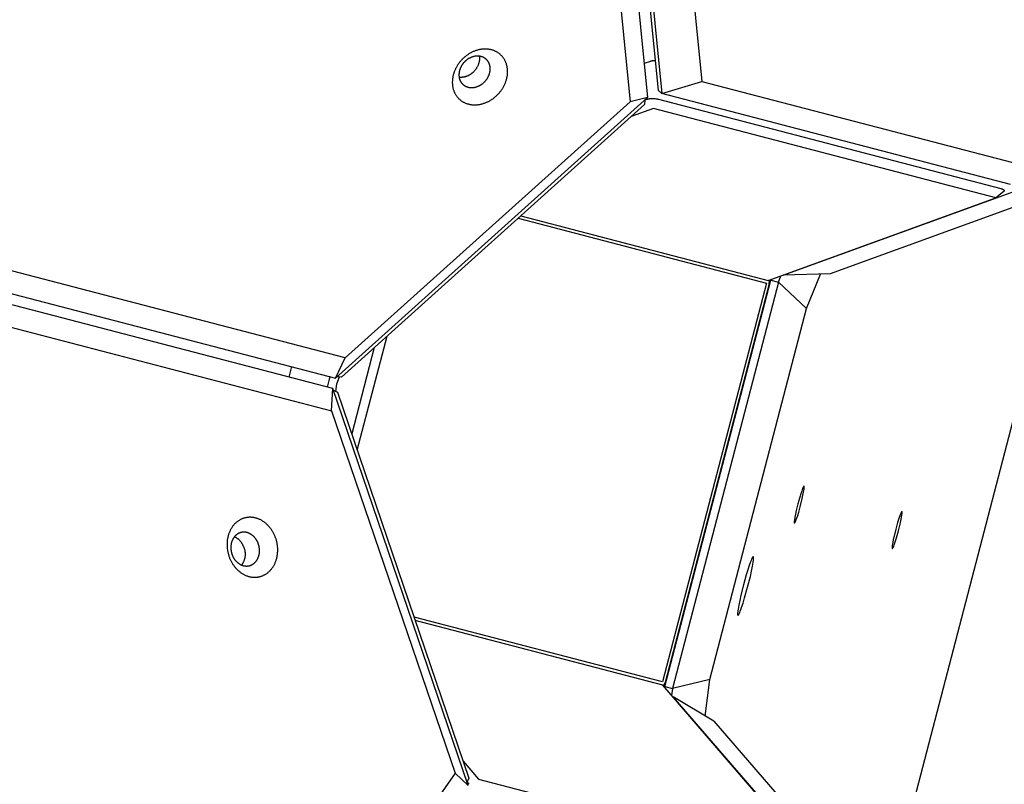
# Model space of a CAD drawing. Units: millimetres. Extents: x 856 to 1897, y -237 to 746.
# Drawn here: x 1219 to 1256, y 254 to 283 of the extents above; entities that cross this region are included whole.
import ezdxf

# ---------------------------------------------------------------- set-up
doc = ezdxf.new("R2010")
doc.units = ezdxf.units.MM
doc.header["$MEASUREMENT"] = 0
doc.layers.add('Make2D$visible$lines', color=30, linetype='Continuous', true_color=0xff7f00)

msp = doc.modelspace()

# ---------------------------------------------------------------- linework, layer by layer
at = {"layer": 'Make2D$visible$lines'}
for points in [[(1232.253, 383.644), (1242.554, 280.136)], [(1242.976, 280.409), (1232.676, 383.917)], [(1232.798, 383.8), (1243.099, 280.293)], [(1234.44, 383.034), (1244.618, 280.752)], [(1231.715, 382.253), (1241.894, 279.971)], [(1231.08, 270.252), (1134.993, 295.315)], [(1133.473, 294.855), (1230.712, 269.492)], [(1230.607, 269.091), (1133.368, 294.455)], [(1134.47, 293.312), (1230.558, 268.248)], [(1236.783, 280.173), (1236.802, 280.189), (1236.821, 280.207), (1236.84, 280.225), (1236.859, 280.243), (1236.877, 280.262), (1236.896, 280.281), (1236.914, 280.301), (1236.931, 280.322), (1236.949, 280.342), (1236.966, 280.364), (1236.983, 280.386), (1236.999, 280.408), (1237.015, 280.431), (1237.031, 280.454), (1237.047, 280.477), (1237.061, 280.501), (1237.076, 280.526), (1237.09, 280.55), (1237.103, 280.575), (1237.116, 280.601), (1237.128, 280.626), (1237.14, 280.652), (1237.152, 280.679), (1237.162, 280.705), (1237.172, 280.732), (1237.182, 280.759), (1237.19, 280.786), (1237.199, 280.813), (1237.206, 280.84), (1237.213, 280.867), (1237.219, 280.895), (1237.224, 280.922), (1237.229, 280.95), (1237.233, 280.977), (1237.237, 281.005), (1237.239, 281.032), (1237.241, 281.059), (1237.242, 281.086), (1237.243, 281.113), (1237.243, 281.14), (1237.242, 281.166), (1237.241, 281.192), (1237.238, 281.218), (1237.236, 281.244), (1237.232, 281.269), (1237.228, 281.294), (1237.223, 281.319), (1237.218, 281.343), (1237.212, 281.367), (1237.205, 281.391), (1237.198, 281.414), (1237.191, 281.437), (1237.182, 281.459), (1237.174, 281.481), (1237.164, 281.502), (1237.155, 281.523), (1237.144, 281.543), (1237.134, 281.563), (1237.123, 281.582), (1237.111, 281.601), (1237.099, 281.62), (1237.087, 281.637), (1237.075, 281.655), (1237.062, 281.672), (1237.049, 281.688), (1237.035, 281.704), (1237.02, 281.72), (1237.005, 281.736), (1236.99, 281.751), (1236.974, 281.766), (1236.957, 281.781), (1236.94, 281.795), (1236.922, 281.809), (1236.904, 281.823), (1236.885, 281.836), (1236.866, 281.849), (1236.846, 281.861), (1236.826, 281.873), (1236.805, 281.884), (1236.784, 281.894), (1236.762, 281.905), (1236.74, 281.914), (1236.717, 281.923), (1236.694, 281.932), (1236.671, 281.939), (1236.647, 281.947), (1236.622, 281.953), (1236.598, 281.959), (1236.573, 281.964), (1236.547, 281.969), (1236.522, 281.973), (1236.496, 281.976), (1236.47, 281.978), (1236.444, 281.98), (1236.417, 281.981), (1236.391, 281.981), (1236.364, 281.981), (1236.337, 281.98), (1236.31, 281.978), (1236.283, 281.976), (1236.256, 281.972), (1236.229, 281.968), (1236.202, 281.964), (1236.175, 281.959), (1236.148, 281.953), (1236.122, 281.946), (1236.095, 281.939), (1236.069, 281.931), (1236.042, 281.923), (1236.016, 281.914), (1235.991, 281.904), (1235.965, 281.894), (1235.94, 281.883), (1235.915, 281.872), (1235.89, 281.86), (1235.866, 281.848), (1235.842, 281.835), (1235.818, 281.822), (1235.795, 281.808), (1235.772, 281.794), (1235.749, 281.78), (1235.727, 281.765), (1235.706, 281.75), (1235.684, 281.735), (1235.664, 281.719), (1235.643, 281.703), (1235.623, 281.687), (1235.604, 281.67)], [(1235.604, 281.67), (1235.585, 281.653), (1235.566, 281.636), (1235.547, 281.618), (1235.528, 281.6), (1235.51, 281.581), (1235.492, 281.561), (1235.474, 281.542), (1235.456, 281.521), (1235.438, 281.5), (1235.421, 281.479), (1235.404, 281.457), (1235.388, 281.435), (1235.372, 281.412), (1235.356, 281.389), (1235.341, 281.365), (1235.326, 281.341), (1235.311, 281.317), (1235.298, 281.292), (1235.284, 281.267), (1235.271, 281.242), (1235.259, 281.216), (1235.247, 281.19), (1235.236, 281.164), (1235.225, 281.138), (1235.215, 281.111), (1235.206, 281.084), (1235.197, 281.057), (1235.189, 281.03), (1235.181, 281.003), (1235.174, 280.975), (1235.168, 280.948), (1235.163, 280.92), (1235.158, 280.893), (1235.154, 280.866), (1235.151, 280.838), (1235.148, 280.811), (1235.146, 280.784), (1235.145, 280.757), (1235.144, 280.73), (1235.144, 280.703), (1235.145, 280.677), (1235.147, 280.651), (1235.149, 280.625), (1235.152, 280.599), (1235.155, 280.574), (1235.159, 280.549), (1235.164, 280.524), (1235.169, 280.499), (1235.175, 280.476), (1235.182, 280.452), (1235.189, 280.429), (1235.197, 280.406), (1235.205, 280.384), (1235.214, 280.362), (1235.223, 280.341), (1235.233, 280.32), (1235.243, 280.3), (1235.253, 280.28), (1235.265, 280.26), (1235.276, 280.242), (1235.288, 280.223), (1235.3, 280.205), (1235.313, 280.188), (1235.325, 280.171), (1235.339, 280.155), (1235.353, 280.139), (1235.367, 280.123), (1235.382, 280.107), (1235.397, 280.092), (1235.413, 280.077), (1235.43, 280.062), (1235.447, 280.047), (1235.465, 280.033), (1235.483, 280.02), (1235.502, 280.007), (1235.521, 279.994), (1235.541, 279.982), (1235.561, 279.97), (1235.582, 279.959), (1235.603, 279.948), (1235.625, 279.938), (1235.647, 279.928), (1235.67, 279.919), (1235.693, 279.911), (1235.717, 279.903), (1235.741, 279.896), (1235.765, 279.89), (1235.79, 279.884), (1235.815, 279.879), (1235.84, 279.874), (1235.865, 279.87), (1235.891, 279.867), (1235.917, 279.865), (1235.944, 279.863), (1235.97, 279.862), (1235.997, 279.861), (1236.023, 279.862), (1236.05, 279.863), (1236.077, 279.865), (1236.104, 279.867), (1236.131, 279.87), (1236.158, 279.874), (1236.185, 279.879), (1236.212, 279.884), (1236.239, 279.89), (1236.266, 279.897), (1236.292, 279.904), (1236.319, 279.912), (1236.345, 279.92), (1236.371, 279.929), (1236.397, 279.939), (1236.422, 279.949), (1236.448, 279.96), (1236.473, 279.971), (1236.497, 279.983), (1236.522, 279.995), (1236.546, 280.008), (1236.569, 280.021), (1236.593, 280.035), (1236.615, 280.049), (1236.638, 280.063), (1236.66, 280.078), (1236.682, 280.093), (1236.703, 280.108), (1236.724, 280.124), (1236.744, 280.14), (1236.764, 280.156), (1236.783, 280.173)], [(1235.656, 281.539), (1235.645, 281.529), (1235.634, 281.519), (1235.624, 281.509), (1235.613, 281.499), (1235.603, 281.488), (1235.592, 281.477), (1235.582, 281.466), (1235.572, 281.454), (1235.562, 281.443), (1235.553, 281.43), (1235.543, 281.418), (1235.534, 281.406), (1235.525, 281.393), (1235.516, 281.38), (1235.507, 281.366), (1235.499, 281.353), (1235.491, 281.339), (1235.483, 281.325), (1235.475, 281.311), (1235.468, 281.297), (1235.461, 281.282), (1235.454, 281.267), (1235.448, 281.253), (1235.442, 281.238), (1235.436, 281.222), (1235.431, 281.207), (1235.426, 281.192), (1235.421, 281.177), (1235.417, 281.161), (1235.413, 281.146), (1235.41, 281.13), (1235.407, 281.115), (1235.404, 281.099), (1235.402, 281.084), (1235.4, 281.068), (1235.398, 281.053), (1235.397, 281.038), (1235.396, 281.022), (1235.396, 281.007), (1235.396, 280.992), (1235.397, 280.977), (1235.397, 280.962), (1235.399, 280.948), (1235.4, 280.933), (1235.402, 280.919), (1235.405, 280.905), (1235.407, 280.891), (1235.41, 280.877), (1235.414, 280.863), (1235.417, 280.85), (1235.421, 280.837), (1235.426, 280.824), (1235.43, 280.812), (1235.435, 280.799), (1235.441, 280.787), (1235.446, 280.775), (1235.452, 280.764), (1235.458, 280.753), (1235.464, 280.742), (1235.471, 280.731), (1235.477, 280.721), (1235.484, 280.711), (1235.491, 280.701), (1235.498, 280.691), (1235.506, 280.682), (1235.514, 280.673), (1235.522, 280.664), (1235.53, 280.655), (1235.539, 280.646), (1235.548, 280.638), (1235.558, 280.629), (1235.567, 280.621), (1235.577, 280.613), (1235.588, 280.606), (1235.598, 280.598), (1235.609, 280.591), (1235.62, 280.584), (1235.632, 280.578), (1235.644, 280.571), (1235.656, 280.565), (1235.668, 280.56), (1235.68, 280.554), (1235.693, 280.549), (1235.706, 280.544), (1235.72, 280.54), (1235.733, 280.536), (1235.747, 280.532), (1235.761, 280.529), (1235.775, 280.526), (1235.789, 280.523), (1235.804, 280.521), (1235.818, 280.519), (1235.833, 280.518), (1235.848, 280.517), (1235.863, 280.516), (1235.878, 280.516), (1235.893, 280.516), (1235.908, 280.517), (1235.923, 280.518), (1235.939, 280.519), (1235.954, 280.521), (1235.969, 280.524), (1235.984, 280.526), (1236, 280.529), (1236.015, 280.532), (1236.03, 280.536), (1236.045, 280.54), (1236.06, 280.545), (1236.075, 280.549), (1236.089, 280.555), (1236.104, 280.56), (1236.118, 280.566), (1236.133, 280.572), (1236.147, 280.578), (1236.161, 280.585), (1236.175, 280.592), (1236.188, 280.599), (1236.201, 280.606), (1236.215, 280.614), (1236.228, 280.622), (1236.24, 280.63), (1236.253, 280.638), (1236.265, 280.647), (1236.277, 280.656), (1236.289, 280.665), (1236.3, 280.674), (1236.311, 280.683), (1236.322, 280.692)], [(1236.322, 280.692), (1236.333, 280.702), (1236.344, 280.711), (1236.355, 280.722), (1236.365, 280.732), (1236.376, 280.743), (1236.386, 280.754), (1236.396, 280.765), (1236.406, 280.776), (1236.416, 280.788), (1236.426, 280.8), (1236.435, 280.813), (1236.445, 280.825), (1236.454, 280.838), (1236.463, 280.851), (1236.471, 280.864), (1236.48, 280.878), (1236.488, 280.892), (1236.496, 280.906), (1236.503, 280.92), (1236.511, 280.934), (1236.518, 280.949), (1236.524, 280.963), (1236.531, 280.978), (1236.537, 280.993), (1236.542, 281.008), (1236.548, 281.023), (1236.553, 281.039), (1236.557, 281.054), (1236.561, 281.069), (1236.565, 281.085), (1236.569, 281.1), (1236.572, 281.116), (1236.574, 281.131), (1236.577, 281.147), (1236.579, 281.162), (1236.58, 281.178), (1236.581, 281.193), (1236.582, 281.208), (1236.582, 281.224), (1236.582, 281.239), (1236.582, 281.254), (1236.581, 281.268), (1236.58, 281.283), (1236.578, 281.298), (1236.576, 281.312), (1236.574, 281.326), (1236.571, 281.34), (1236.568, 281.354), (1236.565, 281.367), (1236.561, 281.381), (1236.557, 281.394), (1236.553, 281.407), (1236.548, 281.419), (1236.543, 281.431), (1236.538, 281.443), (1236.532, 281.455), (1236.527, 281.467), (1236.521, 281.478), (1236.514, 281.489), (1236.508, 281.5), (1236.501, 281.51), (1236.494, 281.52), (1236.487, 281.53), (1236.48, 281.539), (1236.472, 281.549), (1236.465, 281.558), (1236.456, 281.567), (1236.448, 281.576), (1236.439, 281.584), (1236.43, 281.593), (1236.421, 281.601), (1236.411, 281.609), (1236.401, 281.617), (1236.391, 281.625), (1236.38, 281.632), (1236.369, 281.639), (1236.358, 281.646), (1236.347, 281.653), (1236.335, 281.659), (1236.323, 281.665), (1236.31, 281.671), (1236.298, 281.677), (1236.285, 281.682), (1236.272, 281.686), (1236.259, 281.691), (1236.245, 281.695), (1236.231, 281.699), (1236.218, 281.702), (1236.203, 281.705), (1236.189, 281.707), (1236.175, 281.709), (1236.16, 281.711), (1236.145, 281.713), (1236.131, 281.714), (1236.116, 281.714), (1236.101, 281.714), (1236.085, 281.714), (1236.07, 281.714), (1236.055, 281.713), (1236.04, 281.711), (1236.024, 281.709), (1236.009, 281.707), (1235.994, 281.705), (1235.979, 281.702), (1235.964, 281.698), (1235.949, 281.695), (1235.933, 281.69), (1235.919, 281.686), (1235.904, 281.681), (1235.889, 281.676), (1235.874, 281.671), (1235.86, 281.665), (1235.846, 281.659), (1235.832, 281.652), (1235.818, 281.646), (1235.804, 281.639), (1235.79, 281.632), (1235.777, 281.624), (1235.764, 281.617), (1235.751, 281.609), (1235.738, 281.601), (1235.726, 281.592), (1235.713, 281.584), (1235.701, 281.575), (1235.69, 281.566), (1235.678, 281.557), (1235.667, 281.548), (1235.656, 281.539)], [(1236.165, 281.711), (1236.167, 281.701), (1236.169, 281.69), (1236.17, 281.68), (1236.171, 281.67), (1236.172, 281.659), (1236.173, 281.649), (1236.173, 281.638), (1236.173, 281.627), (1236.173, 281.616), (1236.173, 281.606), (1236.173, 281.595), (1236.173, 281.584), (1236.172, 281.573), (1236.171, 281.562), (1236.17, 281.551), (1236.168, 281.54), (1236.167, 281.529), (1236.165, 281.518), (1236.161, 281.495), (1236.156, 281.473), (1236.151, 281.451), (1236.144, 281.429), (1236.137, 281.407), (1236.129, 281.386), (1236.121, 281.364), (1236.112, 281.343), (1236.102, 281.322), (1236.091, 281.302), (1236.08, 281.282), (1236.068, 281.262), (1236.056, 281.243), (1236.044, 281.224), (1236.03, 281.206), (1236.017, 281.188), (1236.003, 281.171), (1235.989, 281.154), (1235.974, 281.138), (1235.959, 281.123), (1235.944, 281.108), (1235.929, 281.094), (1235.913, 281.08)], [(1242.864, 281.536), (1242.833, 281.536), (1242.803, 281.535), (1242.788, 281.535), (1242.774, 281.534), (1242.76, 281.532), (1242.747, 281.531), (1242.735, 281.529), (1242.723, 281.527), (1242.712, 281.525), (1242.701, 281.523), (1242.691, 281.521), (1242.682, 281.518), (1242.674, 281.515), (1242.67, 281.514), (1242.666, 281.513)], [(1242.666, 281.513), (1242.425, 281.426)], [(1235.913, 281.08), (1235.901, 281.069), (1235.888, 281.059), (1235.875, 281.049), (1235.862, 281.039), (1235.848, 281.029), (1235.834, 281.02), (1235.819, 281.01), (1235.804, 281.001), (1235.79, 280.993), (1235.774, 280.984), (1235.759, 280.976), (1235.743, 280.968), (1235.727, 280.961), (1235.711, 280.954), (1235.694, 280.948), (1235.678, 280.941), (1235.661, 280.936), (1235.644, 280.93), (1235.627, 280.926), (1235.61, 280.921), (1235.593, 280.917), (1235.575, 280.914), (1235.558, 280.911), (1235.541, 280.909), (1235.523, 280.907), (1235.506, 280.905), (1235.489, 280.905), (1235.472, 280.904), (1235.454, 280.904), (1235.437, 280.905), (1235.421, 280.906), (1235.404, 280.908)], [(1243.099, 280.293), (1244.618, 280.752)], [(1244.618, 280.752), (1256.713, 277.597)], [(1230.712, 269.492), (1242.554, 280.136)], [(1242.554, 280.136), (1241.894, 279.971)], [(1242.458, 280.05), (1242.44, 279.872)], [(1242.557, 280.08), (1242.457, 280.044)], [(1242.557, 280.08), (1242.561, 280.081), (1242.565, 280.082), (1242.573, 280.085), (1242.582, 280.087), (1242.591, 280.089), (1242.601, 280.092), (1242.612, 280.094), (1242.623, 280.096), (1242.635, 280.097), (1242.648, 280.099), (1242.661, 280.1), (1242.674, 280.101), (1242.688, 280.102), (1242.717, 280.103), (1242.747, 280.103), (1242.778, 280.102), (1242.808, 280.101), (1242.839, 280.098), (1242.868, 280.094), (1242.897, 280.09), (1242.924, 280.086), (1242.949, 280.08), (1242.972, 280.075)], [(1242.972, 280.075), (1255.971, 276.684)], [(1243.099, 280.293), (1242.976, 280.409)], [(1256.344, 276.838), (1243.099, 280.293)], [(1242.44, 279.872), (1230.933, 269.529)], [(1241.894, 279.971), (1231.08, 270.252)], [(1242.784, 279.728), (1241.938, 279.421)], [(1255.783, 276.337), (1242.784, 279.728)], [(1258.987, 277.668), (1251.287, 248.146)], [(1255.971, 276.684), (1255.989, 276.679), (1256.006, 276.674), (1256.015, 276.671), (1256.023, 276.668), (1256.031, 276.665), (1256.038, 276.662), (1256.046, 276.658), (1256.053, 276.655), (1256.06, 276.652), (1256.063, 276.65), (1256.066, 276.648), (1256.069, 276.646), (1256.072, 276.644), (1256.075, 276.643), (1256.077, 276.641), (1256.08, 276.639), (1256.082, 276.637), (1256.085, 276.635), (1256.087, 276.633), (1256.089, 276.632), (1256.091, 276.63), (1256.092, 276.629), (1256.093, 276.628), (1256.093, 276.627), (1256.094, 276.626), (1256.095, 276.625), (1256.096, 276.624), (1256.097, 276.623), (1256.097, 276.622), (1256.098, 276.621), (1256.099, 276.62), (1256.099, 276.619), (1256.1, 276.618), (1256.1, 276.617), (1256.101, 276.617), (1256.101, 276.616), (1256.102, 276.615), (1256.102, 276.614), (1256.102, 276.613), (1256.103, 276.612), (1256.103, 276.611), (1256.103, 276.61), (1256.104, 276.609), (1256.104, 276.608), (1256.104, 276.608), (1256.104, 276.607), (1256.104, 276.607), (1256.104, 276.606), (1256.104, 276.606), (1256.104, 276.605), (1256.104, 276.605), (1256.104, 276.604), (1256.104, 276.604), (1256.104, 276.604), (1256.104, 276.603), (1256.104, 276.603), (1256.104, 276.602), (1256.104, 276.602), (1256.104, 276.601), (1256.104, 276.601), (1256.104, 276.6), (1256.104, 276.6), (1256.104, 276.599), (1256.104, 276.599), (1256.104, 276.599), (1256.104, 276.598), (1256.104, 276.598), (1256.104, 276.597), (1256.103, 276.597), (1256.103, 276.596), (1256.103, 276.596), (1256.103, 276.596), (1256.103, 276.595), (1256.102, 276.594), (1256.102, 276.593), (1256.102, 276.592), (1256.101, 276.591), (1256.101, 276.59), (1256.1, 276.59), (1256.1, 276.589), (1256.099, 276.588), (1256.099, 276.587), (1256.098, 276.586), (1256.097, 276.585), (1256.097, 276.585), (1256.096, 276.584), (1256.095, 276.583), (1256.095, 276.582), (1256.094, 276.581), (1256.093, 276.581), (1256.092, 276.58), (1256.091, 276.579), (1256.091, 276.578), (1256.09, 276.578), (1256.089, 276.577)], [(1247.143, 273.2), (1255.783, 276.337)], [(1247.705, 273.394), (1256.509, 276.591)], [(1257.536, 276.364), (1249.497, 273.445)], [(1256.089, 276.577), (1255.783, 276.337)], [(1237.64, 275.558), (1247.072, 273.097)], [(1237.745, 275.651), (1247.143, 273.2)], [(1247.524, 273.133), (1247.623, 273.374)], [(1247.698, 273.402), (1247.705, 273.394)], [(1249.497, 273.445), (1247.705, 273.394)], [(1248.596, 272.137), (1249.126, 273.434)], [(1247.072, 273.097), (1243.122, 257.954)], [(1243.21, 257.778), (1247.235, 273.208)], [(1247.173, 273.071), (1243.223, 257.928)], [(1247.524, 273.133), (1243.5, 257.703)], [(1247.173, 273.071), (1247.175, 273.08), (1247.177, 273.089), (1247.178, 273.097), (1247.18, 273.106), (1247.181, 273.115), (1247.182, 273.124), (1247.183, 273.133), (1247.183, 273.142), (1247.184, 273.151), (1247.184, 273.16), (1247.184, 273.169), (1247.183, 273.178), (1247.183, 273.187), (1247.182, 273.195), (1247.181, 273.204), (1247.179, 273.213)], [(1247.247, 273.238), (1247.235, 273.208)], [(1247.235, 273.208), (1247.524, 273.133)], [(1248.596, 272.137), (1247.524, 273.133)], [(1244.921, 258.048), (1248.596, 272.137)], [(1231.533, 266.748), (1232.664, 271.085)], [(1232.177, 270.647), (1231.322, 267.367)], [(1230.712, 269.492), (1231.08, 270.252)], [(1228.948, 269.524), (1228.969, 269.625), (1228.994, 269.726), (1229.022, 269.826), (1229.052, 269.925)], [(1230.5, 269.547), (1230.469, 269.448), (1230.441, 269.349), (1230.416, 269.248), (1230.395, 269.147)], [(1230.718, 268.984), (1230.753, 269.267)], [(1230.753, 269.267), (1230.861, 269.531)], [(1230.933, 269.529), (1230.759, 269.535)], [(1230.558, 268.248), (1230.607, 269.091)], [(1235.741, 254.019), (1230.607, 269.091)], [(1230.628, 269.031), (1230.782, 268.951)], [(1230.782, 268.951), (1235.771, 254.305)], [(1230.558, 268.248), (1235.246, 254.486)], [(1248.502, 265.387), (1248.502, 265.387), (1248.501, 265.387), (1248.501, 265.387), (1248.501, 265.387), (1248.5, 265.387), (1248.5, 265.387), (1248.5, 265.387), (1248.499, 265.387), (1248.499, 265.387), (1248.499, 265.387), (1248.498, 265.387), (1248.498, 265.387), (1248.498, 265.387), (1248.497, 265.387), (1248.497, 265.386), (1248.496, 265.386), (1248.496, 265.386), (1248.496, 265.386), (1248.495, 265.385), (1248.495, 265.385), (1248.494, 265.385), (1248.494, 265.384), (1248.494, 265.384), (1248.493, 265.384), (1248.493, 265.383), (1248.492, 265.383), (1248.492, 265.382), (1248.491, 265.382), (1248.49, 265.381), (1248.489, 265.379), (1248.488, 265.378), (1248.487, 265.377), (1248.486, 265.375), (1248.485, 265.374), (1248.483, 265.37), (1248.481, 265.366), (1248.478, 265.362), (1248.476, 265.357), (1248.47, 265.346), (1248.464, 265.334), (1248.458, 265.32), (1248.444, 265.286), (1248.429, 265.246), (1248.412, 265.2), (1248.377, 265.092), (1248.339, 264.97), (1248.269, 264.716)], [(1248.368, 264.655), (1248.432, 264.915), (1248.46, 265.044), (1248.483, 265.16), (1248.492, 265.211), (1248.499, 265.256), (1248.505, 265.294), (1248.506, 265.311), (1248.508, 265.326), (1248.509, 265.339), (1248.509, 265.351), (1248.509, 265.356), (1248.509, 265.361), (1248.509, 265.365), (1248.508, 265.369), (1248.508, 265.371), (1248.508, 265.373), (1248.508, 265.374), (1248.507, 265.376), (1248.507, 265.377), (1248.507, 265.379), (1248.507, 265.379), (1248.506, 265.38), (1248.506, 265.38), (1248.506, 265.381), (1248.506, 265.382), (1248.506, 265.382), (1248.506, 265.383), (1248.505, 265.383), (1248.505, 265.383), (1248.505, 265.384), (1248.505, 265.384), (1248.504, 265.385), (1248.504, 265.385), (1248.504, 265.385), (1248.504, 265.385), (1248.503, 265.386), (1248.503, 265.386), (1248.503, 265.386), (1248.503, 265.386), (1248.502, 265.387)], [(1248.269, 264.716), (1248.204, 264.456), (1248.176, 264.328), (1248.153, 264.212), (1248.144, 264.161), (1248.137, 264.116), (1248.132, 264.077), (1248.13, 264.06), (1248.129, 264.045), (1248.128, 264.032), (1248.127, 264.02), (1248.127, 264.015), (1248.128, 264.01), (1248.128, 264.006), (1248.128, 264.002), (1248.128, 264), (1248.128, 263.998), (1248.129, 263.997), (1248.129, 263.995), (1248.129, 263.994), (1248.13, 263.993), (1248.13, 263.992), (1248.13, 263.991), (1248.13, 263.991), (1248.13, 263.99), (1248.13, 263.99), (1248.131, 263.989), (1248.131, 263.989), (1248.131, 263.988), (1248.131, 263.988), (1248.132, 263.987), (1248.132, 263.987), (1248.132, 263.987), (1248.132, 263.986), (1248.132, 263.986), (1248.133, 263.986), (1248.133, 263.985), (1248.133, 263.985), (1248.133, 263.985), (1248.134, 263.985), (1248.134, 263.985), (1248.134, 263.984), (1248.135, 263.984), (1248.135, 263.984), (1248.135, 263.984), (1248.135, 263.984), (1248.136, 263.984), (1248.136, 263.984), (1248.136, 263.984), (1248.137, 263.984), (1248.137, 263.984), (1248.137, 263.984), (1248.138, 263.984), (1248.138, 263.984), (1248.138, 263.984), (1248.139, 263.985), (1248.139, 263.985), (1248.14, 263.985), (1248.14, 263.985), (1248.14, 263.985), (1248.141, 263.986), (1248.141, 263.986), (1248.142, 263.986), (1248.142, 263.987), (1248.142, 263.987), (1248.143, 263.987), (1248.143, 263.988), (1248.144, 263.988), (1248.144, 263.989), (1248.145, 263.989), (1248.145, 263.99), (1248.146, 263.991), (1248.147, 263.992), (1248.148, 263.993), (1248.149, 263.995), (1248.15, 263.996), (1248.151, 263.998), (1248.152, 263.999), (1248.155, 264.003), (1248.157, 264.007), (1248.16, 264.012), (1248.165, 264.023), (1248.171, 264.035), (1248.177, 264.049), (1248.191, 264.082), (1248.206, 264.122), (1248.223, 264.168), (1248.259, 264.276), (1248.296, 264.399), (1248.368, 264.655)], [(1252.216, 264.418), (1252.215, 264.418), (1252.215, 264.418), (1252.215, 264.418), (1252.214, 264.419), (1252.214, 264.419), (1252.214, 264.419), (1252.213, 264.419), (1252.213, 264.419), (1252.213, 264.418), (1252.212, 264.418), (1252.212, 264.418), (1252.212, 264.418), (1252.211, 264.418), (1252.211, 264.418), (1252.211, 264.418), (1252.21, 264.417), (1252.21, 264.417), (1252.209, 264.417), (1252.209, 264.417), (1252.209, 264.416), (1252.208, 264.416), (1252.208, 264.416), (1252.207, 264.415), (1252.207, 264.415), (1252.207, 264.414), (1252.206, 264.414), (1252.206, 264.413), (1252.205, 264.413), (1252.204, 264.412), (1252.203, 264.411), (1252.202, 264.409), (1252.201, 264.408), (1252.2, 264.407), (1252.199, 264.405), (1252.197, 264.401), (1252.194, 264.398), (1252.192, 264.393), (1252.189, 264.388), (1252.184, 264.378), (1252.178, 264.365), (1252.172, 264.351), (1252.158, 264.317), (1252.143, 264.277), (1252.126, 264.231), (1252.09, 264.123), (1252.053, 264.001), (1251.982, 263.748)], [(1252.082, 263.686), (1252.146, 263.946), (1252.174, 264.075), (1252.197, 264.191), (1252.206, 264.242), (1252.213, 264.287), (1252.218, 264.326), (1252.22, 264.342), (1252.222, 264.357), (1252.222, 264.371), (1252.223, 264.382), (1252.223, 264.388), (1252.223, 264.392), (1252.222, 264.397), (1252.222, 264.401), (1252.222, 264.402), (1252.222, 264.404), (1252.222, 264.406), (1252.221, 264.407), (1252.221, 264.409), (1252.221, 264.41), (1252.22, 264.411), (1252.22, 264.411), (1252.22, 264.412), (1252.22, 264.412), (1252.22, 264.413), (1252.22, 264.413), (1252.219, 264.414), (1252.219, 264.414), (1252.219, 264.415), (1252.219, 264.415), (1252.218, 264.415), (1252.218, 264.416), (1252.218, 264.416), (1252.218, 264.416), (1252.218, 264.417), (1252.217, 264.417), (1252.217, 264.417), (1252.217, 264.418), (1252.216, 264.418), (1252.216, 264.418)], [(1228.449, 263.38), (1228.441, 263.404), (1228.432, 263.429), (1228.423, 263.453), (1228.414, 263.477), (1228.404, 263.501), (1228.393, 263.526), (1228.382, 263.55), (1228.37, 263.574), (1228.358, 263.598), (1228.345, 263.622), (1228.332, 263.646), (1228.318, 263.669), (1228.304, 263.693), (1228.289, 263.716), (1228.273, 263.738), (1228.257, 263.761), (1228.241, 263.783), (1228.224, 263.805), (1228.206, 263.827), (1228.188, 263.848), (1228.17, 263.869), (1228.151, 263.889), (1228.131, 263.909), (1228.111, 263.928), (1228.091, 263.947), (1228.071, 263.965), (1228.049, 263.983), (1228.028, 264), (1228.006, 264.016), (1227.984, 264.032), (1227.962, 264.048), (1227.939, 264.062), (1227.916, 264.076), (1227.893, 264.089), (1227.87, 264.102), (1227.846, 264.114), (1227.822, 264.125), (1227.798, 264.135), (1227.774, 264.145), (1227.75, 264.154), (1227.726, 264.162), (1227.702, 264.17), (1227.678, 264.177), (1227.653, 264.183), (1227.629, 264.188), (1227.605, 264.192), (1227.581, 264.196), (1227.557, 264.199), (1227.533, 264.202), (1227.509, 264.204), (1227.486, 264.205), (1227.463, 264.205), (1227.439, 264.204), (1227.416, 264.203), (1227.394, 264.202), (1227.371, 264.2), (1227.349, 264.197), (1227.327, 264.193), (1227.305, 264.189), (1227.284, 264.184), (1227.263, 264.179), (1227.242, 264.174), (1227.222, 264.167), (1227.202, 264.161), (1227.182, 264.153), (1227.162, 264.146), (1227.143, 264.137), (1227.123, 264.128), (1227.103, 264.118), (1227.083, 264.108), (1227.064, 264.097), (1227.045, 264.085), (1227.025, 264.073), (1227.006, 264.06), (1226.987, 264.046), (1226.968, 264.032), (1226.95, 264.017), (1226.932, 264.001), (1226.914, 263.985), (1226.896, 263.968), (1226.879, 263.951), (1226.862, 263.932), (1226.845, 263.914), (1226.829, 263.894), (1226.813, 263.874), (1226.797, 263.853), (1226.782, 263.832), (1226.768, 263.81), (1226.754, 263.788), (1226.74, 263.765), (1226.727, 263.742), (1226.714, 263.718), (1226.702, 263.694), (1226.691, 263.669), (1226.68, 263.644), (1226.67, 263.618), (1226.66, 263.592), (1226.651, 263.566), (1226.642, 263.539), (1226.634, 263.512), (1226.627, 263.485), (1226.62, 263.457), (1226.614, 263.43), (1226.609, 263.402), (1226.604, 263.374), (1226.6, 263.346), (1226.596, 263.318), (1226.593, 263.29), (1226.591, 263.261), (1226.589, 263.233), (1226.588, 263.205), (1226.588, 263.177), (1226.588, 263.149), (1226.589, 263.121), (1226.59, 263.093), (1226.592, 263.065), (1226.595, 263.038), (1226.597, 263.01), (1226.601, 262.983), (1226.605, 262.956), (1226.609, 262.93), (1226.614, 262.903), (1226.62, 262.877), (1226.626, 262.851), (1226.632, 262.826), (1226.639, 262.801), (1226.646, 262.776), (1226.654, 262.752)], [(1227.785, 263.174), (1227.781, 263.188), (1227.776, 263.202), (1227.771, 263.215), (1227.766, 263.229), (1227.76, 263.243), (1227.754, 263.256), (1227.748, 263.27), (1227.741, 263.284), (1227.734, 263.297), (1227.727, 263.311), (1227.719, 263.324), (1227.712, 263.338), (1227.703, 263.351), (1227.695, 263.364), (1227.686, 263.377), (1227.677, 263.389), (1227.668, 263.402), (1227.658, 263.414), (1227.648, 263.427), (1227.638, 263.438), (1227.628, 263.45), (1227.617, 263.462), (1227.606, 263.473), (1227.595, 263.484), (1227.583, 263.494), (1227.572, 263.505), (1227.56, 263.515), (1227.548, 263.524), (1227.535, 263.534), (1227.523, 263.543), (1227.51, 263.551), (1227.497, 263.56), (1227.484, 263.568), (1227.471, 263.575), (1227.458, 263.582), (1227.445, 263.589), (1227.431, 263.595), (1227.418, 263.601), (1227.404, 263.607), (1227.391, 263.612), (1227.377, 263.616), (1227.363, 263.621), (1227.349, 263.624), (1227.336, 263.628), (1227.322, 263.631), (1227.308, 263.633), (1227.295, 263.635), (1227.281, 263.637), (1227.268, 263.639), (1227.254, 263.64), (1227.241, 263.64), (1227.228, 263.64), (1227.215, 263.64), (1227.202, 263.64), (1227.189, 263.639), (1227.176, 263.637), (1227.164, 263.636), (1227.151, 263.634), (1227.139, 263.631), (1227.127, 263.629), (1227.115, 263.626), (1227.104, 263.623), (1227.092, 263.619), (1227.081, 263.615), (1227.069, 263.611), (1227.058, 263.607), (1227.047, 263.602), (1227.036, 263.597), (1227.025, 263.591), (1227.014, 263.586), (1227.003, 263.579), (1226.992, 263.573), (1226.981, 263.566), (1226.97, 263.558), (1226.959, 263.551), (1226.949, 263.543), (1226.938, 263.534), (1226.928, 263.525), (1226.918, 263.516), (1226.908, 263.507), (1226.898, 263.497), (1226.888, 263.486), (1226.879, 263.476), (1226.87, 263.465), (1226.861, 263.453), (1226.852, 263.442), (1226.843, 263.43), (1226.835, 263.417), (1226.827, 263.405), (1226.82, 263.392), (1226.812, 263.379), (1226.805, 263.365), (1226.798, 263.351), (1226.792, 263.337), (1226.786, 263.323), (1226.78, 263.309), (1226.774, 263.294), (1226.769, 263.279), (1226.764, 263.264), (1226.76, 263.249), (1226.756, 263.233), (1226.752, 263.218), (1226.748, 263.202), (1226.745, 263.187), (1226.743, 263.171), (1226.74, 263.155), (1226.738, 263.139), (1226.737, 263.123), (1226.735, 263.107), (1226.734, 263.091), (1226.734, 263.075), (1226.734, 263.059), (1226.734, 263.043), (1226.734, 263.028), (1226.735, 263.012), (1226.736, 262.996), (1226.737, 262.981), (1226.739, 262.965), (1226.741, 262.95), (1226.743, 262.935), (1226.746, 262.92), (1226.749, 262.905), (1226.752, 262.89), (1226.755, 262.875), (1226.759, 262.861), (1226.762, 262.847), (1226.766, 262.833), (1226.771, 262.819)], [(1251.982, 263.748), (1251.918, 263.487), (1251.89, 263.359), (1251.867, 263.243), (1251.858, 263.192), (1251.851, 263.147), (1251.846, 263.108), (1251.844, 263.091), (1251.843, 263.076), (1251.842, 263.063), (1251.841, 263.051), (1251.841, 263.046), (1251.841, 263.041), (1251.842, 263.037), (1251.842, 263.033), (1251.842, 263.031), (1251.842, 263.03), (1251.843, 263.028), (1251.843, 263.027), (1251.843, 263.025), (1251.843, 263.024), (1251.844, 263.023), (1251.844, 263.023), (1251.844, 263.022), (1251.844, 263.021), (1251.844, 263.021), (1251.844, 263.02), (1251.845, 263.02), (1251.845, 263.02), (1251.845, 263.019), (1251.845, 263.019), (1251.846, 263.018), (1251.846, 263.018), (1251.846, 263.018), (1251.846, 263.017), (1251.847, 263.017), (1251.847, 263.017), (1251.847, 263.017), (1251.847, 263.016), (1251.848, 263.016), (1251.848, 263.016), (1251.848, 263.016), (1251.848, 263.016), (1251.849, 263.015), (1251.849, 263.015), (1251.849, 263.015), (1251.85, 263.015), (1251.85, 263.015), (1251.85, 263.015), (1251.851, 263.015), (1251.851, 263.015), (1251.851, 263.015), (1251.852, 263.015), (1251.852, 263.016), (1251.852, 263.016), (1251.853, 263.016), (1251.853, 263.016), (1251.853, 263.016), (1251.854, 263.016), (1251.854, 263.017), (1251.855, 263.017), (1251.855, 263.017), (1251.855, 263.018), (1251.856, 263.018), (1251.856, 263.018), (1251.857, 263.019), (1251.857, 263.019), (1251.858, 263.019), (1251.858, 263.02), (1251.858, 263.02), (1251.859, 263.021), (1251.86, 263.022), (1251.861, 263.023), (1251.862, 263.025), (1251.863, 263.026), (1251.864, 263.027), (1251.865, 263.029), (1251.866, 263.031), (1251.869, 263.035), (1251.871, 263.039), (1251.874, 263.043), (1251.879, 263.054), (1251.885, 263.066), (1251.891, 263.08), (1251.905, 263.113), (1251.92, 263.153), (1251.937, 263.2), (1251.973, 263.308), (1252.01, 263.43), (1252.082, 263.686)], [(1226.654, 262.752), (1226.661, 262.728), (1226.67, 262.703), (1226.679, 262.679), (1226.689, 262.655), (1226.699, 262.63), (1226.709, 262.606), (1226.72, 262.582), (1226.732, 262.558), (1226.744, 262.534), (1226.757, 262.51), (1226.77, 262.486), (1226.784, 262.463), (1226.799, 262.439), (1226.814, 262.416), (1226.829, 262.393), (1226.845, 262.371), (1226.862, 262.349), (1226.879, 262.327), (1226.896, 262.305), (1226.914, 262.284), (1226.933, 262.263), (1226.952, 262.243), (1226.971, 262.223), (1226.991, 262.204), (1227.011, 262.185), (1227.032, 262.167), (1227.053, 262.149), (1227.074, 262.132), (1227.096, 262.116), (1227.118, 262.1), (1227.141, 262.084), (1227.163, 262.07), (1227.186, 262.056), (1227.209, 262.043), (1227.233, 262.03), (1227.256, 262.018), (1227.28, 262.007), (1227.304, 261.997), (1227.328, 261.987), (1227.352, 261.978), (1227.376, 261.97), (1227.401, 261.962), (1227.425, 261.955), (1227.449, 261.949), (1227.473, 261.944), (1227.497, 261.939), (1227.521, 261.936), (1227.545, 261.933), (1227.569, 261.93), (1227.593, 261.928), (1227.617, 261.927), (1227.64, 261.927), (1227.663, 261.927), (1227.686, 261.928), (1227.709, 261.93), (1227.731, 261.932), (1227.753, 261.935), (1227.775, 261.939), (1227.797, 261.943), (1227.818, 261.947), (1227.839, 261.953), (1227.86, 261.958), (1227.88, 261.965), (1227.9, 261.971), (1227.92, 261.979), (1227.94, 261.986), (1227.96, 261.995), (1227.98, 262.004), (1227.999, 262.014), (1228.019, 262.024), (1228.039, 262.035), (1228.058, 262.047), (1228.077, 262.059), (1228.096, 262.072), (1228.115, 262.086), (1228.134, 262.1), (1228.152, 262.115), (1228.171, 262.131), (1228.189, 262.147), (1228.206, 262.164), (1228.224, 262.181), (1228.241, 262.2), (1228.257, 262.218), (1228.274, 262.238), (1228.29, 262.258), (1228.305, 262.279), (1228.32, 262.3), (1228.335, 262.322), (1228.349, 262.344), (1228.362, 262.367), (1228.376, 262.39), (1228.388, 262.414), (1228.4, 262.438), (1228.412, 262.463), (1228.423, 262.488), (1228.433, 262.514), (1228.443, 262.54), (1228.452, 262.566), (1228.46, 262.593), (1228.468, 262.62), (1228.476, 262.647), (1228.482, 262.674), (1228.488, 262.702), (1228.494, 262.73), (1228.498, 262.758), (1228.503, 262.786), (1228.506, 262.814), (1228.509, 262.842), (1228.511, 262.87), (1228.513, 262.899), (1228.514, 262.927), (1228.514, 262.955), (1228.514, 262.983), (1228.514, 263.011), (1228.512, 263.039), (1228.51, 263.067), (1228.508, 263.094), (1228.505, 263.122), (1228.501, 263.149), (1228.497, 263.176), (1228.493, 263.202), (1228.488, 263.229), (1228.483, 263.255), (1228.477, 263.28), (1228.47, 263.306), (1228.464, 263.331), (1228.456, 263.356), (1228.449, 263.38)], [(1227.239, 263.035), (1227.234, 263.052), (1227.228, 263.068), (1227.222, 263.084), (1227.215, 263.101), (1227.208, 263.117), (1227.2, 263.134), (1227.192, 263.15), (1227.184, 263.166), (1227.175, 263.182), (1227.166, 263.198), (1227.156, 263.214), (1227.146, 263.229), (1227.135, 263.245), (1227.124, 263.26), (1227.113, 263.274), (1227.101, 263.289), (1227.089, 263.303), (1227.076, 263.317), (1227.063, 263.331), (1227.05, 263.344), (1227.036, 263.356), (1227.022, 263.369), (1227.008, 263.38), (1226.993, 263.392), (1226.978, 263.403), (1226.963, 263.413), (1226.948, 263.423), (1226.932, 263.432), (1226.917, 263.441), (1226.901, 263.449), (1226.885, 263.456), (1226.869, 263.463)], [(1226.771, 262.819), (1226.775, 262.805), (1226.78, 262.792), (1226.785, 262.778), (1226.79, 262.764), (1226.796, 262.75), (1226.802, 262.737), (1226.808, 262.723), (1226.815, 262.709), (1226.822, 262.696), (1226.829, 262.682), (1226.837, 262.669), (1226.845, 262.656), (1226.853, 262.642), (1226.861, 262.629), (1226.87, 262.616), (1226.879, 262.604), (1226.888, 262.591), (1226.898, 262.579), (1226.908, 262.567), (1226.918, 262.555), (1226.928, 262.543), (1226.939, 262.532), (1226.95, 262.52), (1226.961, 262.509), (1226.973, 262.499), (1226.985, 262.488), (1226.996, 262.478), (1227.009, 262.469), (1227.021, 262.459), (1227.033, 262.45), (1227.046, 262.442), (1227.059, 262.434), (1227.072, 262.426), (1227.085, 262.418), (1227.098, 262.411), (1227.111, 262.404), (1227.125, 262.398), (1227.138, 262.392), (1227.152, 262.387), (1227.166, 262.382), (1227.179, 262.377), (1227.193, 262.373), (1227.207, 262.369), (1227.22, 262.365), (1227.234, 262.362), (1227.248, 262.36), (1227.261, 262.358), (1227.275, 262.356), (1227.288, 262.355), (1227.302, 262.354), (1227.315, 262.353), (1227.328, 262.353), (1227.341, 262.353), (1227.354, 262.354), (1227.367, 262.355), (1227.38, 262.356), (1227.392, 262.357), (1227.405, 262.359), (1227.417, 262.362), (1227.429, 262.364), (1227.441, 262.367), (1227.453, 262.371), (1227.464, 262.374), (1227.475, 262.378), (1227.487, 262.382), (1227.498, 262.386), (1227.509, 262.391), (1227.52, 262.396), (1227.531, 262.402), (1227.542, 262.408), (1227.553, 262.414), (1227.564, 262.42), (1227.575, 262.427), (1227.586, 262.435), (1227.597, 262.442), (1227.607, 262.451), (1227.618, 262.459), (1227.628, 262.468), (1227.638, 262.477), (1227.648, 262.487), (1227.658, 262.497), (1227.668, 262.507), (1227.677, 262.518), (1227.686, 262.529), (1227.695, 262.54), (1227.704, 262.552), (1227.713, 262.564), (1227.721, 262.576), (1227.729, 262.588), (1227.737, 262.601), (1227.744, 262.615), (1227.751, 262.628), (1227.758, 262.642), (1227.764, 262.656), (1227.771, 262.67), (1227.776, 262.685), (1227.782, 262.699), (1227.787, 262.714), (1227.792, 262.729), (1227.796, 262.744), (1227.8, 262.76), (1227.804, 262.775), (1227.808, 262.791), (1227.811, 262.807), (1227.813, 262.822), (1227.816, 262.838), (1227.818, 262.854), (1227.819, 262.87), (1227.821, 262.886), (1227.822, 262.902), (1227.822, 262.918), (1227.822, 262.934), (1227.822, 262.95), (1227.822, 262.966), (1227.821, 262.981), (1227.82, 262.997), (1227.819, 263.013), (1227.817, 263.028), (1227.815, 263.043), (1227.813, 263.059), (1227.81, 263.074), (1227.808, 263.089), (1227.804, 263.103), (1227.801, 263.118), (1227.798, 263.132), (1227.794, 263.146), (1227.79, 263.16), (1227.785, 263.174)], [(1227.239, 263.035), (1227.245, 263.016), (1227.25, 262.997), (1227.255, 262.977), (1227.26, 262.957), (1227.264, 262.937), (1227.267, 262.916), (1227.27, 262.895), (1227.272, 262.874), (1227.274, 262.853), (1227.275, 262.831), (1227.276, 262.81), (1227.276, 262.788), (1227.275, 262.766), (1227.274, 262.744), (1227.272, 262.722), (1227.27, 262.7), (1227.266, 262.679), (1227.262, 262.657), (1227.258, 262.636), (1227.252, 262.614), (1227.246, 262.593), (1227.24, 262.573), (1227.233, 262.552), (1227.225, 262.533), (1227.216, 262.513), (1227.207, 262.494), (1227.202, 262.485), (1227.197, 262.475), (1227.192, 262.466), (1227.187, 262.457), (1227.182, 262.449), (1227.176, 262.44), (1227.171, 262.431), (1227.165, 262.423), (1227.159, 262.415), (1227.153, 262.407), (1227.147, 262.399), (1227.141, 262.391)], [(1246.563, 262.707), (1246.563, 262.706), (1246.562, 262.706), (1246.562, 262.706), (1246.561, 262.705), (1246.56, 262.705), (1246.56, 262.704), (1246.559, 262.704), (1246.558, 262.703), (1246.558, 262.703), (1246.557, 262.702), (1246.556, 262.701), (1246.556, 262.701), (1246.554, 262.699), (1246.553, 262.697), (1246.552, 262.696), (1246.55, 262.694), (1246.548, 262.692), (1246.547, 262.689), (1246.544, 262.685), (1246.54, 262.679), (1246.537, 262.673), (1246.533, 262.667), (1246.525, 262.652), (1246.517, 262.634), (1246.507, 262.614), (1246.488, 262.568), (1246.466, 262.511), (1246.416, 262.373), (1246.362, 262.207), (1246.307, 262.023), (1246.201, 261.644)], [(1246.358, 261.547), (1246.461, 261.959), (1246.506, 262.163), (1246.542, 262.347), (1246.556, 262.428), (1246.567, 262.499), (1246.576, 262.561), (1246.578, 262.587), (1246.581, 262.611), (1246.582, 262.632), (1246.582, 262.651), (1246.582, 262.659), (1246.582, 262.667), (1246.582, 262.673), (1246.582, 262.68), (1246.581, 262.683), (1246.581, 262.685), (1246.58, 262.688), (1246.58, 262.69), (1246.58, 262.692), (1246.579, 262.695), (1246.579, 262.696), (1246.579, 262.696), (1246.578, 262.697), (1246.578, 262.698), (1246.578, 262.699), (1246.577, 262.7), (1246.577, 262.701), (1246.577, 262.701), (1246.576, 262.702), (1246.576, 262.703), (1246.576, 262.703), (1246.575, 262.704), (1246.575, 262.704), (1246.575, 262.705), (1246.574, 262.705), (1246.574, 262.706), (1246.573, 262.706), (1246.573, 262.707), (1246.573, 262.707), (1246.572, 262.707), (1246.572, 262.707), (1246.572, 262.707), (1246.571, 262.707), (1246.571, 262.708), (1246.571, 262.708), (1246.571, 262.708), (1246.57, 262.708), (1246.57, 262.708), (1246.57, 262.708), (1246.57, 262.708), (1246.569, 262.708), (1246.569, 262.708), (1246.569, 262.708), (1246.569, 262.708), (1246.568, 262.708), (1246.568, 262.708), (1246.568, 262.708), (1246.567, 262.708), (1246.567, 262.708), (1246.567, 262.708), (1246.567, 262.708), (1246.566, 262.708), (1246.566, 262.708), (1246.566, 262.708), (1246.566, 262.708), (1246.565, 262.708), (1246.565, 262.708), (1246.565, 262.707), (1246.565, 262.707), (1246.564, 262.707), (1246.564, 262.707), (1246.564, 262.707)], [(1246.201, 261.644), (1246.103, 261.246), (1246.059, 261.048), (1246.022, 260.867), (1245.996, 260.715), (1245.987, 260.652), (1245.981, 260.599), (1245.979, 260.576), (1245.978, 260.556), (1245.977, 260.538), (1245.977, 260.531), (1245.978, 260.523), (1245.978, 260.517), (1245.978, 260.511), (1245.979, 260.508), (1245.979, 260.505), (1245.979, 260.503), (1245.98, 260.5), (1245.98, 260.498), (1245.981, 260.496), (1245.981, 260.495), (1245.981, 260.494), (1245.981, 260.493), (1245.982, 260.493), (1245.982, 260.492), (1245.982, 260.491), (1245.983, 260.49), (1245.983, 260.49), (1245.983, 260.489), (1245.984, 260.488), (1245.984, 260.488), (1245.984, 260.487)], [(1245.985, 260.487), (1245.985, 260.486), (1245.985, 260.486), (1245.985, 260.486), (1245.985, 260.485), (1245.985, 260.485), (1245.986, 260.485), (1245.986, 260.485), (1245.986, 260.485), (1245.986, 260.484), (1245.986, 260.484), (1245.987, 260.484), (1245.987, 260.484), (1245.987, 260.484), (1245.987, 260.484), (1245.988, 260.483), (1245.988, 260.483), (1245.988, 260.483), (1245.989, 260.483), (1245.989, 260.483), (1245.99, 260.482), (1245.99, 260.482), (1245.991, 260.482), (1245.991, 260.482), (1245.992, 260.482), (1245.992, 260.482), (1245.993, 260.482), (1245.993, 260.482), (1245.994, 260.483), (1245.994, 260.483), (1245.995, 260.483), (1245.995, 260.483), (1245.996, 260.483), (1245.997, 260.484), (1245.997, 260.484), (1245.998, 260.484), (1245.998, 260.485), (1245.999, 260.485), (1246, 260.486), (1246, 260.486), (1246.001, 260.487), (1246.002, 260.488), (1246.002, 260.488), (1246.003, 260.489), (1246.004, 260.49), (1246.005, 260.49), (1246.005, 260.491), (1246.007, 260.493), (1246.008, 260.495), (1246.01, 260.497), (1246.012, 260.499), (1246.013, 260.502), (1246.015, 260.504), (1246.017, 260.507), (1246.021, 260.513), (1246.025, 260.519), (1246.029, 260.527), (1246.037, 260.543), (1246.046, 260.563), (1246.056, 260.585), (1246.078, 260.638), (1246.103, 260.701), (1246.129, 260.775), (1246.186, 260.946), (1246.245, 261.141), (1246.358, 261.547)], [(1243.122, 257.954), (1233.69, 260.414)], [(1243.134, 257.83), (1233.736, 260.281)], [(1244.921, 258.048), (1243.5, 257.703)], [(1244.75, 256.657), (1244.921, 258.048)], [(1249.141, 250.872), (1243.134, 257.83)], [(1243.159, 257.801), (1243.165, 257.808), (1243.17, 257.815), (1243.175, 257.822), (1243.18, 257.83), (1243.185, 257.837), (1243.189, 257.845), (1243.193, 257.853), (1243.198, 257.861), (1243.202, 257.869), (1243.205, 257.877), (1243.209, 257.886), (1243.212, 257.894), (1243.215, 257.902), (1243.218, 257.911), (1243.22, 257.919), (1243.223, 257.928)], [(1243.206, 257.746), (1243.21, 257.778)], [(1243.21, 257.778), (1243.5, 257.703)], [(1243.5, 257.703), (1243.468, 257.443)], [(1243.52, 257.383), (1243.529, 257.386)], [(1245.069, 256.466), (1243.529, 257.386)], [(1249.65, 250.296), (1243.529, 257.386)], [(1245.069, 256.466), (1250.658, 249.993)], [(1235.554, 254.944), (1236.142, 254.263)], [(1235.246, 254.486), (1176.405, 170.206)], [(1235.246, 254.486), (1235.741, 254.019)], [(1235.771, 254.305), (1235.7, 254.141)], [(1236.142, 254.263), (1249.141, 250.872)], [(1235.703, 254.147), (1235.772, 254.067)]]:
    msp.add_lwpolyline(points, dxfattribs=at)

doc.saveas('drawing.dxf')
